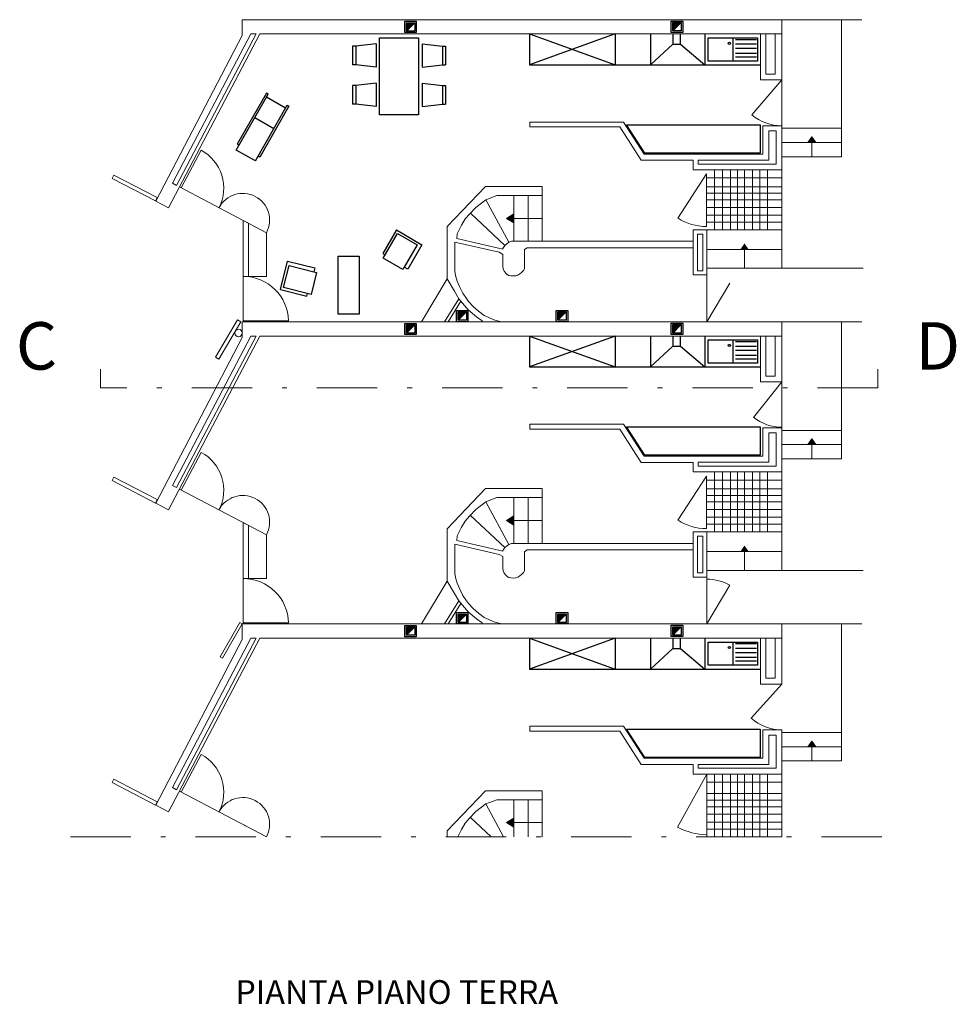
# Model space of a CAD drawing. Units: centimetres. Extents: x 2879 to 6526, y 1779 to 1985.
# Drawn here: x 6367 to 6386, y 1830 to 1851 of the extents above; entities that cross this region are included whole.
import ezdxf

# ---------------------------------------------------------------- set-up
doc = ezdxf.new("R2010")
doc.units = ezdxf.units.CM
doc.header["$LTSCALE"] = 0.05
doc.linetypes.add('TRATTOPUNTOX2', pattern=[50.8, 25.4, -12.7, 0, -12.7])
doc.layers.get('0').update_dxf_attribs({"color": 1, "lineweight": 13})
for name, color, linetype in [('arredi', 6, 'Continuous'), ('impianti', 3, 'Continuous'), ('proiez', 84, 'Continuous')]:
    doc.layers.add(name, color=color, linetype=linetype)
for name, color, linetype, lineweight in [('esterno', 170, 'Continuous', 9), ('Porte', 2, 'Continuous', 9), ('scale', 30, 'Continuous', 9)]:
    doc.layers.add(name, color=color, linetype=linetype, lineweight=lineweight)
doc.styles.get("Standard").update_dxf_attribs({"font": 'arial.ttf'})

msp = doc.modelspace()

# ---------------------------------------------------------------- hatches: boundary and pattern name
at = {"layer": 'impianti', "true_color": 0x000000}
h = msp.add_hatch(color=18, dxfattribs=at)
h.dxf.hatch_style = 1
h.paths.add_polyline_path([(6375.014, 1850.703), (6374.834, 1850.703), (6374.834, 1850.526)])
h = msp.add_hatch(color=18, dxfattribs=at)
h.dxf.hatch_style = 1
h.paths.add_polyline_path([(6380.632, 1850.706), (6380.452, 1850.706), (6380.452, 1850.529)])
h = msp.add_hatch(color=18, dxfattribs=at)
h.dxf.hatch_style = 1
h.paths.add_polyline_path([(6376.104, 1844.604), (6375.924, 1844.604), (6375.924, 1844.427)])
h = msp.add_hatch(color=18, dxfattribs=at)
h.dxf.hatch_style = 1
h.paths.add_polyline_path([(6378.207, 1844.604), (6378.027, 1844.604), (6378.027, 1844.427)])
h = msp.add_hatch(color=18, dxfattribs=at)
h.dxf.hatch_style = 1
h.paths.add_polyline_path([(6380.632, 1844.336), (6380.452, 1844.336), (6380.452, 1844.159)])
h = msp.add_hatch(color=18, dxfattribs=at)
h.dxf.hatch_style = 1
h.paths.add_polyline_path([(6375.014, 1844.333), (6374.834, 1844.333), (6374.834, 1844.156)])
h = msp.add_hatch(color=18, dxfattribs=at)
h.dxf.hatch_style = 1
h.paths.add_polyline_path([(6376.104, 1838.234), (6375.924, 1838.234), (6375.924, 1838.057)])
h = msp.add_hatch(color=18, dxfattribs=at)
h.dxf.hatch_style = 1
h.paths.add_polyline_path([(6378.207, 1838.234), (6378.027, 1838.234), (6378.027, 1838.057)])
h = msp.add_hatch(color=18, dxfattribs=at)
h.dxf.hatch_style = 1
h.paths.add_polyline_path([(6375.014, 1837.962), (6374.834, 1837.962), (6374.834, 1837.786)])
h = msp.add_hatch(color=18, dxfattribs=at)
h.dxf.hatch_style = 1
h.paths.add_polyline_path([(6380.632, 1837.966), (6380.452, 1837.966), (6380.452, 1837.789)])
at = {"layer": 'scale'}
h = msp.add_hatch(color=256, dxfattribs=at)
h.dxf.hatch_style = 1
h.paths.add_polyline_path([(6383.386, 1848.296), (6383.301, 1848.176), (6383.386, 1848.176)])
h.paths.add_polyline_path([(6383.386, 1848.296), (6383.386, 1848.176), (6383.47, 1848.176)])
h = msp.add_hatch(color=256, dxfattribs=at)
h.dxf.hatch_style = 1
h.paths.add_polyline_path([(6377.1, 1846.672), (6376.945, 1846.577), (6377.1, 1846.577)])
h.paths.add_polyline_path([(6377.1, 1846.577), (6376.945, 1846.577), (6377.1, 1846.481)])
h = msp.add_hatch(color=256, dxfattribs=at)
h.dxf.hatch_style = 1
h.paths.add_polyline_path([(6381.966, 1846.048), (6381.882, 1845.927), (6381.966, 1845.927)])
h.paths.add_polyline_path([(6381.966, 1846.048), (6381.966, 1845.927), (6382.051, 1845.927)])
h = msp.add_hatch(color=256, dxfattribs=at)
h.dxf.hatch_style = 1
h.paths.add_polyline_path([(6383.386, 1841.926), (6383.301, 1841.806), (6383.386, 1841.806)])
h.paths.add_polyline_path([(6383.386, 1841.926), (6383.386, 1841.806), (6383.47, 1841.806)])
h = msp.add_hatch(color=256, dxfattribs=at)
h.dxf.hatch_style = 1
h.paths.add_polyline_path([(6377.1, 1840.302), (6376.945, 1840.207), (6377.1, 1840.207)])
h.paths.add_polyline_path([(6377.1, 1840.207), (6376.945, 1840.207), (6377.1, 1840.111)])
h = msp.add_hatch(color=256, dxfattribs=at)
h.dxf.hatch_style = 1
h.paths.add_polyline_path([(6381.966, 1839.677), (6381.882, 1839.557), (6381.966, 1839.557)])
h.paths.add_polyline_path([(6381.966, 1839.677), (6381.966, 1839.557), (6382.051, 1839.557)])
h = msp.add_hatch(color=256, dxfattribs=at)
h.dxf.hatch_style = 1
h.paths.add_polyline_path([(6383.386, 1835.556), (6383.301, 1835.436), (6383.386, 1835.436)])
h.paths.add_polyline_path([(6383.386, 1835.556), (6383.386, 1835.436), (6383.47, 1835.436)])
h = msp.add_hatch(color=256, dxfattribs=at)
h.dxf.hatch_style = 1
h.paths.add_polyline_path([(6377.1, 1833.932), (6376.945, 1833.837), (6377.1, 1833.837)])
h.paths.add_polyline_path([(6377.1, 1833.837), (6376.945, 1833.837), (6377.1, 1833.741)])

# ---------------------------------------------------------------- linework, layer by layer
for p, q in [((6382.751, 1850.767), (6371.373, 1850.767)), ((6371.373, 1850.767), (6371.373, 1850.434)), ((6382.751, 1850.767), (6384.441, 1850.767)), ((6371.373, 1850.434), (6369.552, 1846.94)), ((6369.818, 1846.801), (6371.742, 1850.466)), ((6369.899, 1847.316), (6371.553, 1850.466)), ((6369.988, 1847.27), (6371.665, 1850.466)), ((6371.665, 1850.466), (6371.553, 1850.466)), ((6371.742, 1850.466), (6382.751, 1850.466)), ((6382.751, 1850.466), (6371.742, 1850.466)), ((6382.303, 1849.497), (6382.303, 1850.466)), ((6382.414, 1850.466), (6382.414, 1849.618)), ((6382.615, 1849.618), (6382.615, 1850.466)), ((6382.751, 1850.466), (6382.751, 1849.497)), ((6382.414, 1849.618), (6382.615, 1849.618)), ((6382.751, 1849.497), (6382.303, 1849.497)), ((6377.441, 1848.609), (6379.415, 1848.609)), ((6377.441, 1848.609), (6377.441, 1848.505)), ((6379.334, 1848.505), (6377.441, 1848.505)), ((6379.334, 1848.505), (6379.786, 1847.801)), ((6379.415, 1848.609), (6379.85, 1847.934)), ((6382.352, 1847.934), (6382.352, 1848.53)), ((6382.352, 1848.53), (6382.757, 1848.53)), ((6382.757, 1848.53), (6382.757, 1847.6)), ((6382.637, 1848.422), (6382.48, 1848.422)), ((6382.48, 1848.422), (6382.48, 1847.804)), ((6382.637, 1847.721), (6382.637, 1848.422)), ((6379.85, 1847.934), (6382.352, 1847.934)), ((6380.884, 1847.801), (6379.786, 1847.801)), ((6380.884, 1847.6), (6380.884, 1847.801)), ((6382.48, 1847.804), (6380.987, 1847.804)), ((6380.987, 1847.804), (6380.987, 1847.721)), ((6380.987, 1847.721), (6382.637, 1847.721)), ((6368.667, 1847.491), (6368.63, 1847.42)), ((6368.667, 1847.491), (6369.58, 1847.016)), ((6382.757, 1847.6), (6380.884, 1847.6)), ((6368.63, 1847.42), (6369.543, 1846.945)), ((6369.899, 1847.316), (6369.988, 1847.27)), ((6376.5, 1847.248), (6375.692, 1846.403)), ((6377.7, 1847.248), (6376.5, 1847.248)), ((6377.7, 1847.06), (6377.7, 1847.248)), ((6376.511, 1846.97), (6376.743, 1847.06)), ((6376.743, 1847.06), (6377.7, 1847.06)), ((6369.58, 1847.016), (6369.543, 1846.945)), ((6369.552, 1846.94), (6369.818, 1846.801)), ((6376.298, 1846.808), (6376.511, 1846.97)), ((6376.077, 1846.564), (6376.167, 1846.667)), ((6376.167, 1846.667), (6376.298, 1846.808)), ((6371.39, 1845.354), (6371.39, 1846.534)), ((6371.39, 1846.534), (6371.502, 1846.475)), ((6371.502, 1845.354), (6371.502, 1846.475)), ((6375.908, 1846.253), (6375.997, 1846.434)), ((6375.997, 1846.434), (6376.077, 1846.564)), ((6375.692, 1846.403), (6375.692, 1845.299)), ((6375.897, 1846.154), (6375.908, 1846.253)), ((6376.794, 1845.861), (6375.857, 1846.077)), ((6375.857, 1846.077), (6375.857, 1845.467)), ((6376.867, 1845.93), (6375.897, 1846.154)), ((6376.914, 1846.008), (6376.87, 1845.945)), ((6376.992, 1846.073), (6376.914, 1846.008)), ((6377.055, 1846.094), (6376.992, 1846.073)), ((6377.055, 1846.094), (6380.883, 1846.094)), ((6376.868, 1845.818), (6376.794, 1845.861)), ((6376.87, 1845.945), (6376.867, 1845.93)), ((6376.868, 1845.564), (6376.868, 1845.818)), ((6377.382, 1845.959), (6377.329, 1845.918)), ((6377.329, 1845.918), (6377.329, 1845.544)), ((6377.382, 1845.959), (6380.883, 1845.959)), ((6375.857, 1845.467), (6375.874, 1845.374)), ((6375.874, 1845.374), (6375.903, 1845.252)), ((6376.875, 1845.512), (6376.868, 1845.564)), ((6376.894, 1845.467), (6376.875, 1845.512)), ((6376.931, 1845.425), (6376.894, 1845.467)), ((6376.96, 1845.396), (6376.931, 1845.425)), ((6376.992, 1845.375), (6376.96, 1845.396)), ((6377.036, 1845.365), (6376.992, 1845.375)), ((6377.182, 1845.38), (6377.141, 1845.366)), ((6377.225, 1845.407), (6377.182, 1845.38)), ((6377.261, 1845.436), (6377.225, 1845.407)), ((6377.292, 1845.463), (6377.261, 1845.436)), ((6377.312, 1845.486), (6377.292, 1845.463)), ((6377.325, 1845.516), (6377.312, 1845.486)), ((6377.329, 1845.544), (6377.325, 1845.516)), ((6382.757, 1845.524), (6384.471, 1845.524)), ((6371.39, 1845.354), (6371.502, 1845.354)), ((6375.692, 1845.299), (6375.157, 1844.396)), ((6375.692, 1845.299), (6375.851, 1845.04)), ((6375.903, 1845.252), (6375.96, 1845.125)), ((6377.092, 1845.362), (6377.036, 1845.365)), ((6377.141, 1845.366), (6377.092, 1845.362)), ((6375.851, 1845.04), (6375.942, 1844.88)), ((6375.96, 1845.125), (6376.022, 1844.998)), ((6376.022, 1844.998), (6376.102, 1844.885)), ((6375.942, 1844.88), (6375.639, 1844.396)), ((6375.985, 1844.829), (6375.714, 1844.396)), ((6375.942, 1844.88), (6376.136, 1844.648)), ((6376.102, 1844.885), (6376.142, 1844.825)), ((6376.142, 1844.825), (6376.24, 1844.718)), ((6376.136, 1844.648), (6376.311, 1844.5)), ((6376.24, 1844.718), (6376.354, 1844.623)), ((6376.354, 1844.623), (6376.476, 1844.53)), ((6371.273, 1844.438), (6370.807, 1843.649)), ((6371.341, 1844.397), (6370.876, 1843.608)), ((6371.273, 1844.438), (6371.341, 1844.397)), ((6382.751, 1844.396), (6371.373, 1844.396)), ((6371.373, 1844.396), (6371.373, 1844.064)), ((6376.311, 1844.5), (6376.433, 1844.417)), ((6376.433, 1844.417), (6376.433, 1844.397)), ((6376.476, 1844.53), (6376.571, 1844.486)), ((6376.571, 1844.486), (6376.681, 1844.438)), ((6376.681, 1844.438), (6376.839, 1844.396)), ((6382.751, 1844.396), (6384.441, 1844.396)), ((6371.373, 1844.064), (6369.552, 1840.57)), ((6369.818, 1840.431), (6371.742, 1844.096)), ((6369.899, 1840.946), (6371.553, 1844.096)), ((6369.988, 1840.9), (6371.665, 1844.096)), ((6371.665, 1844.096), (6371.553, 1844.096)), ((6371.742, 1844.096), (6382.751, 1844.096)), ((6382.751, 1844.096), (6371.742, 1844.096)), ((6382.303, 1843.127), (6382.303, 1844.096)), ((6382.414, 1844.096), (6382.414, 1843.248)), ((6382.615, 1843.248), (6382.615, 1844.096)), ((6382.751, 1844.096), (6382.751, 1843.127)), ((6370.807, 1843.649), (6370.876, 1843.608)), ((6368.385, 1843.005), (6368.385, 1843.4)), ((6384.779, 1843.005), (6384.779, 1843.4)), ((6382.751, 1843.127), (6382.303, 1843.127)), ((6382.414, 1843.248), (6382.615, 1843.248)), ((6377.441, 1842.239), (6379.415, 1842.239)), ((6377.441, 1842.239), (6377.441, 1842.134)), ((6379.334, 1842.134), (6377.441, 1842.134)), ((6379.334, 1842.134), (6379.786, 1841.431)), ((6379.415, 1842.239), (6379.85, 1841.563)), ((6382.352, 1841.563), (6382.352, 1842.16)), ((6382.352, 1842.16), (6382.757, 1842.16)), ((6382.637, 1842.052), (6382.48, 1842.052)), ((6382.48, 1842.052), (6382.48, 1841.433)), ((6382.637, 1841.351), (6382.637, 1842.052)), ((6382.757, 1842.16), (6382.757, 1841.23)), ((6380.884, 1841.431), (6379.786, 1841.431)), ((6379.85, 1841.563), (6382.352, 1841.563)), ((6380.884, 1841.23), (6380.884, 1841.431)), ((6382.48, 1841.433), (6380.987, 1841.433)), ((6380.987, 1841.433), (6380.987, 1841.351)), ((6382.757, 1841.23), (6380.884, 1841.23)), ((6380.987, 1841.351), (6382.637, 1841.351)), ((6368.667, 1841.121), (6368.63, 1841.05)), ((6368.667, 1841.121), (6368.63, 1841.05)), ((6368.63, 1841.05), (6369.543, 1840.575)), ((6368.667, 1841.121), (6369.58, 1840.646)), ((6369.899, 1840.946), (6369.988, 1840.9)), ((6376.5, 1840.878), (6375.692, 1840.033)), ((6377.7, 1840.878), (6376.5, 1840.878)), ((6377.7, 1840.689), (6377.7, 1840.878)), ((6369.58, 1840.646), (6369.543, 1840.575)), ((6376.298, 1840.438), (6376.511, 1840.6)), ((6376.511, 1840.6), (6376.743, 1840.689)), ((6376.743, 1840.689), (6377.7, 1840.689)), ((6369.552, 1840.57), (6369.818, 1840.431)), ((6376.167, 1840.297), (6376.298, 1840.438)), ((6375.997, 1840.064), (6376.077, 1840.194)), ((6376.077, 1840.194), (6376.167, 1840.297)), ((6371.39, 1840.157), (6371.39, 1838.984)), ((6371.403, 1840.157), (6371.514, 1840.099)), ((6371.502, 1838.984), (6371.502, 1840.099)), ((6375.692, 1840.033), (6375.692, 1838.929)), ((6375.908, 1839.883), (6375.997, 1840.064)), ((6375.897, 1839.784), (6375.908, 1839.883)), ((6376.867, 1839.56), (6375.897, 1839.784)), ((6376.794, 1839.491), (6375.857, 1839.706)), ((6375.857, 1839.706), (6375.857, 1839.097)), ((6376.87, 1839.575), (6376.867, 1839.56)), ((6376.914, 1839.638), (6376.87, 1839.575)), ((6376.992, 1839.703), (6376.914, 1839.638)), ((6377.055, 1839.724), (6376.992, 1839.703)), ((6377.055, 1839.724), (6380.883, 1839.724)), ((6377.382, 1839.589), (6377.329, 1839.548)), ((6377.382, 1839.589), (6380.883, 1839.589)), ((6376.868, 1839.447), (6376.794, 1839.491)), ((6376.868, 1839.194), (6376.868, 1839.447)), ((6377.329, 1839.548), (6377.329, 1839.173)), ((6376.875, 1839.142), (6376.868, 1839.194)), ((6377.325, 1839.146), (6377.312, 1839.116)), ((6377.329, 1839.173), (6377.325, 1839.146)), ((6382.757, 1839.154), (6384.471, 1839.154)), ((6371.39, 1838.984), (6371.502, 1838.984)), ((6375.857, 1839.097), (6375.874, 1839.003)), ((6375.874, 1839.003), (6375.903, 1838.882)), ((6376.894, 1839.097), (6376.875, 1839.142)), ((6376.931, 1839.054), (6376.894, 1839.097)), ((6376.96, 1839.025), (6376.931, 1839.054)), ((6376.992, 1839.005), (6376.96, 1839.025)), ((6377.036, 1838.995), (6376.992, 1839.005)), ((6377.092, 1838.992), (6377.036, 1838.995)), ((6377.141, 1838.996), (6377.092, 1838.992)), ((6377.182, 1839.01), (6377.141, 1838.996)), ((6377.225, 1839.037), (6377.182, 1839.01)), ((6377.261, 1839.066), (6377.225, 1839.037)), ((6377.292, 1839.092), (6377.261, 1839.066)), ((6377.312, 1839.116), (6377.292, 1839.092)), ((6375.692, 1838.929), (6375.157, 1838.026)), ((6375.692, 1838.929), (6375.851, 1838.67)), ((6375.903, 1838.882), (6375.96, 1838.755)), ((6375.96, 1838.755), (6376.022, 1838.627)), ((6375.851, 1838.67), (6375.942, 1838.51)), ((6376.022, 1838.627), (6376.102, 1838.515)), ((6375.942, 1838.51), (6375.639, 1838.026)), ((6375.985, 1838.459), (6375.714, 1838.026)), ((6375.942, 1838.51), (6376.136, 1838.278)), ((6376.102, 1838.515), (6376.142, 1838.455)), ((6376.142, 1838.455), (6376.24, 1838.348)), ((6376.24, 1838.348), (6376.354, 1838.253)), ((6376.136, 1838.278), (6376.311, 1838.13)), ((6376.311, 1838.13), (6376.433, 1838.047)), ((6376.354, 1838.253), (6376.476, 1838.16)), ((6376.476, 1838.16), (6376.571, 1838.116)), ((6376.571, 1838.116), (6376.681, 1838.068)), ((6371.32, 1838.056), (6370.907, 1837.331)), ((6371.373, 1838.026), (6370.959, 1837.301)), ((6371.373, 1838.026), (6371.32, 1838.056)), ((6382.751, 1838.026), (6371.373, 1838.026)), ((6371.373, 1838.026), (6371.373, 1837.694)), ((6376.433, 1838.047), (6376.433, 1838.027)), ((6376.681, 1838.068), (6376.839, 1838.026)), ((6376.681, 1838.068), (6376.839, 1838.026)), ((6382.751, 1838.026), (6384.441, 1838.026)), ((6371.373, 1837.694), (6369.552, 1834.2)), ((6369.818, 1834.061), (6371.742, 1837.726)), ((6369.899, 1834.576), (6371.553, 1837.726)), ((6369.988, 1834.53), (6371.665, 1837.726)), ((6371.665, 1837.726), (6371.553, 1837.726)), ((6371.742, 1837.726), (6382.751, 1837.726)), ((6382.751, 1837.726), (6371.742, 1837.726)), ((6382.303, 1836.757), (6382.303, 1837.726)), ((6382.414, 1837.726), (6382.414, 1836.878)), ((6382.615, 1836.878), (6382.615, 1837.726)), ((6382.751, 1836.757), (6382.751, 1837.726)), ((6382.751, 1837.677), (6382.751, 1836.757)), ((6370.907, 1837.331), (6370.959, 1837.301)), ((6382.414, 1836.878), (6382.615, 1836.878)), ((6382.751, 1836.757), (6382.303, 1836.757)), ((6377.441, 1835.869), (6379.415, 1835.869)), ((6377.441, 1835.869), (6377.441, 1835.764)), ((6379.415, 1835.869), (6379.85, 1835.193)), ((6379.334, 1835.764), (6377.441, 1835.764)), ((6379.334, 1835.764), (6379.786, 1835.061)), ((6382.352, 1835.193), (6382.352, 1835.79)), ((6382.352, 1835.79), (6382.757, 1835.79)), ((6382.637, 1835.682), (6382.48, 1835.682)), ((6382.48, 1835.682), (6382.48, 1835.063)), ((6382.637, 1834.981), (6382.637, 1835.682)), ((6382.757, 1835.79), (6382.757, 1834.86)), ((6380.884, 1835.061), (6379.786, 1835.061)), ((6379.85, 1835.193), (6382.352, 1835.193)), ((6380.884, 1834.86), (6380.884, 1835.061)), ((6382.48, 1835.063), (6380.987, 1835.063)), ((6380.987, 1835.063), (6380.987, 1834.981)), ((6382.757, 1834.86), (6380.884, 1834.86)), ((6380.987, 1834.981), (6382.637, 1834.981)), ((6368.667, 1834.751), (6368.63, 1834.68)), ((6368.63, 1834.68), (6369.543, 1834.204)), ((6368.667, 1834.751), (6369.58, 1834.275)), ((6369.899, 1834.576), (6369.988, 1834.53)), ((6376.5, 1834.508), (6375.692, 1833.662)), ((6377.7, 1834.508), (6376.5, 1834.508)), ((6377.7, 1834.319), (6377.7, 1834.508)), ((6369.58, 1834.275), (6369.543, 1834.204)), ((6369.552, 1834.2), (6369.818, 1834.061)), ((6376.298, 1834.068), (6376.511, 1834.23)), ((6376.511, 1834.23), (6376.743, 1834.319)), ((6376.743, 1834.319), (6377.7, 1834.319)), ((6376.167, 1833.927), (6376.298, 1834.068)), ((6371.403, 1833.787), (6371.514, 1833.729)), ((6375.997, 1833.693), (6376.077, 1833.824)), ((6376.077, 1833.824), (6376.167, 1833.927)), ((6375.692, 1833.662), (6375.692, 1833.539)), ((6375.921, 1833.539), (6375.997, 1833.693))]:
    msp.add_line(p, q)
at = {"color": 1}
for p, q in [((6382.751, 1850.767), (6382.751, 1850.466)), ((6382.751, 1844.396), (6382.751, 1844.096)), ((6382.751, 1838.026), (6382.751, 1837.726))]:
    msp.add_line(p, q, dxfattribs=at)
at = {"linetype": 'TRATTOPUNTOX2'}
for p, q in [((6384.779, 1843.005), (6368.385, 1843.005)), ((6367.75, 1833.539), (6385.029, 1833.539))]:
    msp.add_line(p, q, dxfattribs=at)
for points in [[(6381.175, 1845.384), (6380.883, 1845.384), (6380.883, 1846.335), (6381.175, 1846.335)], [(6381.085, 1845.474), (6380.973, 1845.474), (6380.973, 1846.245), (6381.085, 1846.245)], [(6381.175, 1839.013), (6380.883, 1839.013), (6380.883, 1839.965), (6381.175, 1839.965)], [(6381.085, 1839.103), (6380.973, 1839.103), (6380.973, 1839.875), (6381.085, 1839.875)]]:
    msp.add_lwpolyline(points, close=True)
msp.add_circle((6371.295, 1844.16), 0.0781)
at = {"layer": 'arredi'}
for p, q in [((6377.434, 1850.466), (6377.434, 1849.815)), ((6377.434, 1850.466), (6379.24, 1849.815)), ((6379.24, 1850.466), (6377.434, 1849.815)), ((6379.24, 1850.466), (6379.24, 1849.815)), ((6379.987, 1850.466), (6379.987, 1849.815)), ((6380.453, 1850.466), (6380.453, 1850.249)), ((6380.614, 1850.249), (6380.614, 1850.466)), ((6381.129, 1850.466), (6381.129, 1849.815)), ((6381.722, 1850.384), (6381.722, 1849.892)), ((6373.766, 1850.208), (6373.696, 1850.208)), ((6373.696, 1850.208), (6373.696, 1849.815)), ((6374.194, 1850.255), (6373.766, 1850.208)), ((6373.766, 1850.208), (6373.766, 1849.815)), ((6374.194, 1850.255), (6374.194, 1849.767)), ((6375.165, 1850.255), (6375.165, 1849.767)), ((6375.165, 1850.255), (6375.593, 1850.208)), ((6375.593, 1850.208), (6375.663, 1850.208)), ((6375.593, 1850.208), (6375.593, 1849.815)), ((6375.663, 1850.208), (6375.663, 1849.815)), ((6380.453, 1850.249), (6379.987, 1849.815)), ((6380.453, 1850.249), (6380.614, 1850.249)), ((6380.614, 1850.249), (6381.129, 1849.815)), ((6381.774, 1850.35), (6382.22, 1850.35)), ((6381.774, 1850.254), (6382.22, 1850.254)), ((6381.774, 1850.165), (6382.22, 1850.165)), ((6381.774, 1850.064), (6382.22, 1850.064)), ((6381.774, 1849.985), (6382.22, 1849.985)), ((6373.766, 1849.815), (6373.696, 1849.815)), ((6374.194, 1849.767), (6373.766, 1849.815)), ((6375.165, 1849.767), (6375.593, 1849.815)), ((6375.593, 1849.815), (6375.663, 1849.815)), ((6377.434, 1849.815), (6382.303, 1849.815)), ((6373.766, 1849.379), (6373.696, 1849.379)), ((6373.696, 1849.379), (6373.696, 1848.986)), ((6374.194, 1849.427), (6373.766, 1849.379)), ((6373.766, 1849.379), (6373.766, 1848.986)), ((6374.194, 1849.427), (6374.194, 1848.939)), ((6375.165, 1849.427), (6375.165, 1848.939)), ((6375.165, 1849.427), (6375.593, 1849.379)), ((6375.593, 1849.379), (6375.663, 1849.379)), ((6375.593, 1849.379), (6375.593, 1848.986)), ((6375.663, 1849.379), (6375.663, 1848.986)), ((6371.248, 1848.016), (6371.918, 1849.194)), ((6371.881, 1849.216), (6371.269, 1848.141)), ((6371.918, 1849.194), (6371.881, 1849.216)), ((6371.886, 1849.138), (6372.288, 1848.91)), ((6371.65, 1847.787), (6372.32, 1848.966)), ((6372.357, 1848.945), (6371.746, 1847.87)), ((6372.32, 1848.966), (6372.357, 1848.945)), ((6373.766, 1848.986), (6373.696, 1848.986)), ((6374.194, 1848.939), (6373.766, 1848.986)), ((6375.165, 1848.939), (6375.593, 1848.986)), ((6375.593, 1848.986), (6375.663, 1848.986)), ((6371.639, 1848.704), (6372.041, 1848.475)), ((6379.861, 1847.951), (6379.474, 1848.549)), ((6379.474, 1848.549), (6382.297, 1848.549)), ((6382.297, 1848.549), (6382.297, 1847.951)), ((6371.269, 1848.141), (6371.307, 1848.12)), ((6371.65, 1847.787), (6371.248, 1848.016)), ((6371.746, 1847.87), (6371.709, 1847.891)), ((6382.297, 1847.951), (6379.861, 1847.951)), ((6374.624, 1846.332), (6374.337, 1845.834)), ((6374.347, 1845.741), (6374.645, 1846.257)), ((6374.624, 1846.332), (6375.162, 1846.021)), ((6374.645, 1846.257), (6375.059, 1846.018)), ((6375.059, 1846.018), (6374.79, 1845.551)), ((6375.162, 1846.021), (6374.865, 1845.508)), ((6374.337, 1845.834), (6374.385, 1845.807)), ((6372.179, 1845.076), (6372.33, 1845.678)), ((6372.245, 1845.116), (6372.361, 1845.58)), ((6372.33, 1845.678), (6372.905, 1845.534)), ((6372.361, 1845.58), (6372.884, 1845.449)), ((6373.395, 1845.777), (6373.842, 1845.777)), ((6373.395, 1844.555), (6373.395, 1845.777)), ((6373.842, 1845.777), (6373.842, 1844.555)), ((6374.761, 1845.502), (6374.347, 1845.741)), ((6372.94, 1845.435), (6372.824, 1844.971)), ((6372.905, 1845.534), (6372.884, 1845.449)), ((6372.884, 1845.449), (6372.94, 1845.435)), ((6374.79, 1845.551), (6374.761, 1845.502)), ((6374.865, 1845.508), (6374.79, 1845.551)), ((6372.179, 1845.076), (6372.736, 1844.937)), ((6372.824, 1844.971), (6372.245, 1845.116)), ((6372.736, 1844.937), (6372.75, 1844.99)), ((6373.842, 1844.555), (6373.395, 1844.555)), ((6377.434, 1844.096), (6377.434, 1843.445)), ((6377.434, 1844.096), (6379.24, 1843.445)), ((6379.24, 1844.096), (6377.434, 1843.445)), ((6379.24, 1844.096), (6379.24, 1843.445)), ((6379.987, 1844.096), (6379.987, 1843.445)), ((6380.453, 1844.096), (6380.453, 1843.879)), ((6380.614, 1843.879), (6380.614, 1844.096)), ((6381.129, 1844.096), (6381.129, 1843.445)), ((6381.722, 1844.014), (6381.722, 1843.522)), ((6381.774, 1843.98), (6382.22, 1843.98)), ((6380.453, 1843.879), (6379.987, 1843.445)), ((6380.453, 1843.879), (6380.614, 1843.879)), ((6380.614, 1843.879), (6381.129, 1843.445)), ((6381.774, 1843.884), (6382.22, 1843.884)), ((6381.774, 1843.795), (6382.22, 1843.795)), ((6381.774, 1843.694), (6382.22, 1843.694)), ((6381.774, 1843.615), (6382.22, 1843.615)), ((6377.434, 1843.445), (6382.303, 1843.445)), ((6379.861, 1841.581), (6379.474, 1842.179)), ((6379.474, 1842.179), (6382.297, 1842.179)), ((6382.297, 1842.179), (6382.297, 1841.581)), ((6382.297, 1841.581), (6379.861, 1841.581)), ((6377.434, 1837.726), (6377.434, 1837.074)), ((6377.434, 1837.726), (6379.24, 1837.074)), ((6379.24, 1837.726), (6377.434, 1837.074)), ((6379.24, 1837.726), (6379.24, 1837.074)), ((6379.987, 1837.726), (6379.987, 1837.074)), ((6380.453, 1837.726), (6380.453, 1837.509)), ((6380.614, 1837.509), (6380.614, 1837.726)), ((6381.129, 1837.726), (6381.129, 1837.074)), ((6380.453, 1837.509), (6379.987, 1837.074)), ((6380.453, 1837.509), (6380.614, 1837.509)), ((6380.614, 1837.509), (6381.129, 1837.074)), ((6381.722, 1837.643), (6381.722, 1837.152)), ((6381.774, 1837.61), (6382.22, 1837.61)), ((6381.774, 1837.514), (6382.22, 1837.514)), ((6381.774, 1837.424), (6382.22, 1837.424)), ((6381.774, 1837.324), (6382.22, 1837.324)), ((6377.434, 1837.074), (6382.303, 1837.074)), ((6381.774, 1837.245), (6382.22, 1837.245)), ((6379.861, 1835.211), (6379.474, 1835.809)), ((6379.474, 1835.809), (6382.297, 1835.809)), ((6382.297, 1835.809), (6382.297, 1835.211)), ((6382.297, 1835.211), (6379.861, 1835.211))]:
    msp.add_line(p, q, dxfattribs=at)
for points in [[(6374.27, 1850.385), (6375.089, 1850.385), (6375.089, 1848.759), (6374.27, 1848.759)], [(6381.202, 1850.384), (6382.242, 1850.384), (6382.242, 1849.892), (6381.202, 1849.892)], [(6381.202, 1844.014), (6382.242, 1844.014), (6382.242, 1843.522), (6381.202, 1843.522)], [(6381.202, 1837.643), (6382.242, 1837.643), (6382.242, 1837.152), (6381.202, 1837.152)]]:
    msp.add_lwpolyline(points, close=True, dxfattribs=at)
for centre in [(6381.647, 1850.268), (6381.647, 1843.898), (6381.647, 1837.528)]:
    msp.add_circle(centre, 0.0226, dxfattribs=at)
at = {"layer": 'esterno'}
for p, q in [((6381.335, 1846.335), (6381.335, 1847.6)), ((6381.502, 1846.335), (6381.502, 1847.6)), ((6381.669, 1846.335), (6381.669, 1847.6)), ((6381.816, 1846.335), (6381.816, 1847.6)), ((6381.966, 1846.335), (6381.966, 1847.6)), ((6382.133, 1846.335), (6382.133, 1847.6)), ((6382.287, 1846.335), (6382.287, 1847.6)), ((6382.454, 1846.335), (6382.454, 1847.6)), ((6382.757, 1847.6), (6382.757, 1846.335)), ((6382.757, 1847.431), (6381.164, 1847.431)), ((6382.757, 1847.244), (6381.164, 1847.244)), ((6382.757, 1847.106), (6381.164, 1847.106)), ((6382.757, 1846.967), (6381.164, 1846.967)), ((6381.164, 1846.808), (6382.757, 1846.808)), ((6381.164, 1846.644), (6382.757, 1846.644)), ((6381.164, 1846.496), (6382.757, 1846.496)), ((6382.757, 1846.335), (6381.175, 1846.335)), ((6381.335, 1839.965), (6381.335, 1841.23)), ((6381.502, 1839.965), (6381.502, 1841.23)), ((6381.669, 1839.965), (6381.669, 1841.23)), ((6381.816, 1839.965), (6381.816, 1841.23)), ((6381.966, 1839.965), (6381.966, 1841.23)), ((6382.133, 1839.965), (6382.133, 1841.23)), ((6382.287, 1839.965), (6382.287, 1841.23)), ((6382.454, 1839.965), (6382.454, 1841.23)), ((6382.757, 1841.23), (6382.757, 1839.965)), ((6382.757, 1841.06), (6381.164, 1841.06)), ((6382.757, 1840.874), (6381.164, 1840.874)), ((6382.757, 1840.735), (6381.164, 1840.735)), ((6382.757, 1840.597), (6381.164, 1840.597)), ((6381.164, 1840.438), (6382.757, 1840.438)), ((6381.164, 1840.274), (6382.757, 1840.274)), ((6381.164, 1840.126), (6382.757, 1840.126)), ((6382.757, 1839.965), (6381.175, 1839.965)), ((6381.335, 1833.539), (6381.335, 1834.86)), ((6381.502, 1833.539), (6381.502, 1834.86)), ((6381.669, 1833.539), (6381.669, 1834.86)), ((6381.816, 1833.539), (6381.816, 1834.86)), ((6381.966, 1833.539), (6381.966, 1834.86)), ((6382.133, 1833.539), (6382.133, 1834.86)), ((6382.287, 1833.539), (6382.287, 1834.86)), ((6382.454, 1833.539), (6382.454, 1834.86)), ((6382.757, 1834.86), (6382.757, 1833.539)), ((6382.757, 1834.69), (6381.164, 1834.69)), ((6382.757, 1834.448), (6381.164, 1834.448)), ((6382.757, 1834.31), (6381.164, 1834.31)), ((6382.757, 1834.171), (6381.164, 1834.171)), ((6381.164, 1834.012), (6382.757, 1834.012)), ((6381.164, 1833.848), (6382.757, 1833.848)), ((6381.164, 1833.7), (6382.757, 1833.7)), ((6382.757, 1833.539), (6381.175, 1833.539))]:
    msp.add_line(p, q, dxfattribs=at)
at = {"layer": 'impianti', "color": 18, "true_color": 0x000000}
for p, q in [((6375.014, 1850.703), (6374.834, 1850.526)), ((6380.632, 1850.706), (6380.452, 1850.529)), ((6376.104, 1844.604), (6375.924, 1844.427)), ((6378.207, 1844.604), (6378.027, 1844.427)), ((6380.632, 1844.336), (6380.452, 1844.159)), ((6375.014, 1844.333), (6374.834, 1844.156)), ((6376.104, 1838.234), (6375.924, 1838.057)), ((6378.207, 1838.234), (6378.027, 1838.057)), ((6375.014, 1837.962), (6374.834, 1837.786)), ((6380.632, 1837.966), (6380.452, 1837.789))]:
    msp.add_line(p, q, dxfattribs=at)
for points in [[(6375.044, 1850.496), (6374.804, 1850.496), (6374.804, 1850.733), (6375.044, 1850.733)], [(6375.014, 1850.526), (6374.834, 1850.526), (6374.834, 1850.703), (6375.014, 1850.703)], [(6380.662, 1850.499), (6380.422, 1850.499), (6380.422, 1850.736), (6380.662, 1850.736)], [(6380.632, 1850.529), (6380.452, 1850.529), (6380.452, 1850.706), (6380.632, 1850.706)], [(6376.134, 1844.397), (6375.894, 1844.397), (6375.894, 1844.634), (6376.134, 1844.634)], [(6376.104, 1844.427), (6375.924, 1844.427), (6375.924, 1844.604), (6376.104, 1844.604)], [(6378.237, 1844.397), (6377.997, 1844.397), (6377.997, 1844.634), (6378.237, 1844.634)], [(6378.207, 1844.427), (6378.027, 1844.427), (6378.027, 1844.604), (6378.207, 1844.604)], [(6375.044, 1844.126), (6374.804, 1844.126), (6374.804, 1844.363), (6375.044, 1844.363)], [(6380.662, 1844.129), (6380.422, 1844.129), (6380.422, 1844.366), (6380.662, 1844.366)], [(6380.632, 1844.159), (6380.452, 1844.159), (6380.452, 1844.336), (6380.632, 1844.336)], [(6375.014, 1844.156), (6374.834, 1844.156), (6374.834, 1844.333), (6375.014, 1844.333)], [(6376.134, 1838.027), (6375.894, 1838.027), (6375.894, 1838.264), (6376.134, 1838.264)], [(6376.104, 1838.057), (6375.924, 1838.057), (6375.924, 1838.234), (6376.104, 1838.234)], [(6378.237, 1838.027), (6377.997, 1838.027), (6377.997, 1838.264), (6378.237, 1838.264)], [(6378.207, 1838.057), (6378.027, 1838.057), (6378.027, 1838.234), (6378.207, 1838.234)], [(6375.044, 1837.756), (6374.804, 1837.756), (6374.804, 1837.992), (6375.044, 1837.992)], [(6375.014, 1837.786), (6374.834, 1837.786), (6374.834, 1837.962), (6375.014, 1837.962)], [(6380.662, 1837.759), (6380.422, 1837.759), (6380.422, 1837.996), (6380.662, 1837.996)], [(6380.632, 1837.789), (6380.452, 1837.789), (6380.452, 1837.966), (6380.632, 1837.966)]]:
    msp.add_lwpolyline(points, close=True, dxfattribs=at)
at = {"layer": 'Porte'}
for p, q in [((6382.751, 1849.497), (6382.124, 1848.758)), ((6382.751, 1849.497), (6382.751, 1848.53)), ((6370.087, 1847.218), (6370.504, 1848.013)), ((6381.164, 1847.513), (6380.563, 1846.581)), ((6381.164, 1847.513), (6381.164, 1846.405)), ((6370.048, 1847.239), (6371.884, 1846.275)), ((6371.884, 1846.275), (6371.884, 1845.354)), ((6381.175, 1845.384), (6381.175, 1844.396)), ((6371.39, 1845.354), (6371.39, 1844.417)), ((6371.884, 1845.354), (6371.502, 1845.354)), ((6381.175, 1844.396), (6381.654, 1845.21)), ((6371.39, 1844.417), (6372.348, 1844.417)), ((6382.751, 1843.127), (6382.156, 1842.381)), ((6382.751, 1843.127), (6382.757, 1842.16)), ((6370.087, 1840.848), (6370.504, 1841.643)), ((6381.164, 1841.143), (6380.563, 1840.211)), ((6381.164, 1841.143), (6381.164, 1840.035)), ((6370.048, 1840.868), (6371.884, 1839.905)), ((6371.884, 1839.905), (6371.884, 1838.984)), ((6371.39, 1838.984), (6371.39, 1838.046)), ((6371.884, 1838.984), (6371.502, 1838.984)), ((6381.175, 1839.013), (6381.175, 1838.026)), ((6381.175, 1838.026), (6381.654, 1838.84)), ((6371.39, 1838.046), (6372.348, 1838.046)), ((6371.39, 1838.046), (6371.39, 1838.026)), ((6371.39, 1838.046), (6372.348, 1838.046)), ((6382.751, 1836.757), (6382.108, 1836.038)), ((6370.087, 1834.478), (6370.504, 1835.273)), ((6381.175, 1834.86), (6380.553, 1833.742)), ((6381.175, 1833.539), (6381.175, 1834.86)), ((6370.048, 1834.498), (6371.884, 1833.535))]:
    msp.add_line(p, q, dxfattribs=at)
for centre, radius, start, end in [((6382.751, 1849.506), 0.976, 230.0228, 269.9986), ((6370.087, 1847.218), 0.897, 332.3028, 62.3126), ((6371.383, 1846.538), 0.566, 332.3097, 152.3055), ((6381.164, 1847.513), 1.108, 237.2057, 270), ((6371.39, 1844.396), 0.958, 1.2061, 90), ((6382.75, 1843.127), 0.953, 231.4367, 270.4151), ((6370.087, 1840.848), 0.897, 332.3028, 62.3126), ((6371.383, 1840.168), 0.566, 332.3097, 152.3055), ((6381.164, 1841.143), 1.108, 237.2057, 270), ((6371.39, 1838.026), 0.958, 1.2061, 90), ((6381.175, 1838.026), 0.944, 59.536, 90), ((6382.757, 1836.761), 0.971, 228.0537, 269.9997), ((6370.087, 1834.478), 0.897, 332.3028, 62.3126), ((6371.383, 1833.798), 0.566, 332.3097, 152.3055), ((6381.175, 1834.86), 1.279, 240.9004, 270)]:
    msp.add_arc(centre, radius, start, end, dxfattribs=at)
at = {"layer": 'scale'}
for p, q in [((6384.014, 1850.756), (6384.014, 1847.876)), ((6384.014, 1848.476), (6382.757, 1848.476)), ((6383.386, 1848.296), (6383.301, 1848.176)), ((6383.386, 1847.876), (6383.386, 1848.296)), ((6383.386, 1848.296), (6383.47, 1848.176)), ((6384.014, 1848.176), (6382.757, 1848.176)), ((6384.014, 1847.876), (6382.757, 1847.876)), ((6377.1, 1847.06), (6377.1, 1846.094)), ((6377.4, 1847.06), (6377.4, 1846.094)), ((6377.7, 1847.06), (6377.7, 1846.094)), ((6376.992, 1846.073), (6376.511, 1846.97)), ((6376.914, 1846.008), (6376.184, 1846.684)), ((6376.945, 1846.577), (6377.1, 1846.672)), ((6377.7, 1846.577), (6376.945, 1846.577)), ((6376.945, 1846.577), (6377.1, 1846.481)), ((6382.757, 1846.335), (6382.757, 1845.524)), ((6382.757, 1845.921), (6381.175, 1845.921)), ((6381.966, 1845.524), (6381.966, 1845.945)), ((6382.757, 1845.524), (6381.175, 1845.524)), ((6384.014, 1844.385), (6384.014, 1841.506)), ((6384.014, 1842.106), (6382.757, 1842.106)), ((6383.386, 1841.926), (6383.301, 1841.806)), ((6383.386, 1841.506), (6383.386, 1841.926)), ((6383.386, 1841.926), (6383.47, 1841.806)), ((6384.014, 1841.806), (6382.757, 1841.806)), ((6384.014, 1841.506), (6382.757, 1841.506)), ((6376.992, 1839.703), (6376.511, 1840.6)), ((6377.1, 1840.689), (6377.1, 1839.724)), ((6377.4, 1840.689), (6377.4, 1839.724)), ((6377.7, 1840.689), (6377.7, 1839.724)), ((6376.914, 1839.638), (6376.184, 1840.314)), ((6376.945, 1840.207), (6377.1, 1840.302)), ((6377.7, 1840.207), (6376.945, 1840.207)), ((6376.945, 1840.207), (6377.1, 1840.111)), ((6382.757, 1839.965), (6382.757, 1839.154)), ((6381.966, 1839.154), (6381.966, 1839.574)), ((6382.757, 1839.551), (6381.175, 1839.551)), ((6382.757, 1839.154), (6381.175, 1839.154)), ((6384.014, 1838.015), (6384.014, 1835.136)), ((6384.014, 1835.736), (6382.757, 1835.736)), ((6384.014, 1835.436), (6382.757, 1835.436)), ((6383.386, 1835.556), (6383.301, 1835.436)), ((6383.386, 1835.136), (6383.386, 1835.556)), ((6383.386, 1835.556), (6383.47, 1835.436)), ((6384.014, 1835.136), (6382.757, 1835.136)), ((6376.881, 1833.539), (6376.511, 1834.23)), ((6377.1, 1834.319), (6377.1, 1833.539)), ((6377.4, 1834.319), (6377.4, 1833.539)), ((6377.7, 1834.319), (6377.7, 1833.539)), ((6376.621, 1833.539), (6376.184, 1833.944)), ((6376.945, 1833.837), (6377.1, 1833.932)), ((6377.7, 1833.837), (6376.945, 1833.837)), ((6376.945, 1833.837), (6377.1, 1833.741))]:
    msp.add_line(p, q, dxfattribs=at)

# ---------------------------------------------------------------- texts
at = {"char_height": 1, "attachment_point": 1}
for s, insert in [('C', (6366.599, 1844.388)), ('D', (6385.575, 1844.388))]:
    msp.add_mtext_dynamic_manual_height_columns(s, width=4.62538, gutter_width=12.5, heights=[0], dxfattribs=dict(at, insert=insert))
at = {"layer": 'proiez', "insert": (6371.227, 1830.513), "char_height": 0.5, "attachment_point": 1}
msp.add_mtext_dynamic_manual_height_columns('{\\C0;PIANTA PIANO TERRA}', width=12.38869, gutter_width=12.5, heights=[0], dxfattribs=at)

doc.saveas('drawing.dxf')
